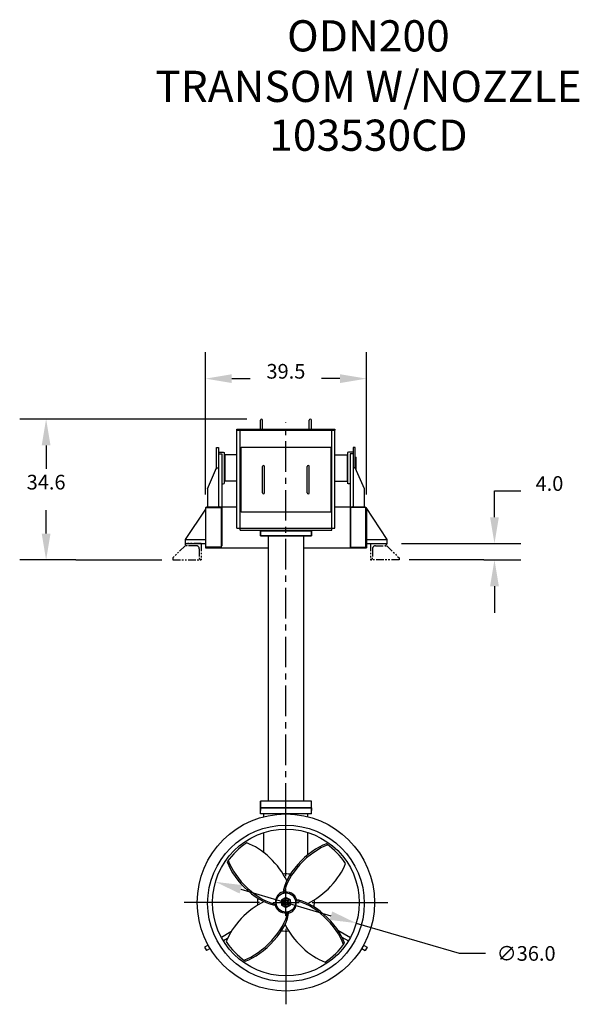
# Model space of a CAD drawing. Extents: x 56 to 499, y -13 to 312.
# Drawn here: x 56 to 193, y -4 to 238 of the extents above; entities that cross this region are included whole.
import ezdxf
from ezdxf.enums import TextEntityAlignment as Align

# ---------------------------------------------------------------- set-up
doc = ezdxf.new("R2010")
doc.units = 0
doc.header["$LTSCALE"] = 6
doc.header["$MEASUREMENT"] = 0
doc.linetypes.add('CENTER', pattern=[2, 1.25, -0.25, 0.25, -0.25])
doc.linetypes.add('PHANTOM4', pattern=[0.625, 0.3125, -0.0625, 0.0625, -0.0625, 0.0625, -0.0625])
doc.layers.get('0').update_dxf_attribs({"linetype": 'CONTINUOUS'})
doc.layers.get('DEFPOINTS').update_dxf_attribs({"linetype": 'CONTINUOUS'})
for name, color, linetype in [('CENTER', 4, 'CENTER'), ('DIM', 11, 'CONTINUOUS'), ('OBJECT', 1, 'CONTINUOUS')]:
    doc.layers.add(name, color=color, linetype=linetype)
doc.styles.add('SIMP', font='ROMANS')
doc.dimstyles.get("Standard").update_dxf_attribs({"dimscale": 0, "dimtxt": 0.1, "dimasz": 0.18, "dimexe": 0.18, "dimexo": 0.1, "dimgap": 0.09, "dimtad": 0, "dimtih": 1, "dimtoh": 1, "dimdec": 4, "dimzin": 4, "dimtxsty": 'STANDARD', "dimcen": -0.09, "dimazin": 3, "dimtfac": 1, "dimtdec": 4, "dimtofl": 0, "dimtmove": 0, "dimatfit": 3, "dimtolj": 1, "dimtzin": 0})

# ---------------------------------------------------------------- blocks, each defined once
blk = doc.blocks.new('*D10')
at = {"color": 0, "linetype": 'BYBLOCK'}
for p, q in [((101.58, 121.6), (101.58, 156.48)), ((141.08, 121.6), (141.08, 156.48)), ((108.06, 150), (112.6, 150)), ((134.6, 150), (130.05, 150))]:
    blk.add_line(p, q, dxfattribs=at)
for points in [[(108.06, 151.08), (108.06, 148.92), (101.58, 150)], [(134.6, 151.08), (134.6, 148.92), (141.08, 150)]]:
    blk.add_solid(points, dxfattribs=at)
at = {"layer": 'DEFPOINTS', "color": 0, "linetype": 'BYBLOCK'}
for p in [(141.08, 150), (101.58, 118), (141.08, 118)]:
    blk.add_point(p, dxfattribs=at)
at = {"color": 0, "linetype": 'BYBLOCK', "style": 'SIMP'}
blk.add_text('39.5', height=3.6, dxfattribs=at).set_placement((121.33, 150), align=Align.CENTER)
blk = doc.blocks.new('*D12')
at = {"color": 0, "linetype": 'BYBLOCK'}
for p, q in [((111.73, 140.08), (56.02, 140.08)), ((62.5, 133.6), (62.5, 127.83)), ((62.5, 111.98), (62.5, 117.75)), ((69.8, 105.5), (56.02, 105.5))]:
    blk.add_line(p, q, dxfattribs=at)
for points in [[(61.42, 133.6), (63.58, 133.6), (62.5, 140.08)], [(61.42, 111.98), (63.58, 111.98), (62.5, 105.5)]]:
    blk.add_solid(points, dxfattribs=at)
at = {"layer": 'DEFPOINTS', "color": 0, "linetype": 'BYBLOCK'}
for p in [(62.5, 140.08), (115.33, 140.08), (73.4, 105.5)]:
    blk.add_point(p, dxfattribs=at)
at = {"color": 0, "linetype": 'BYBLOCK', "style": 'SIMP'}
blk.add_text('34.6', height=3.6, dxfattribs=at).set_placement((62.5, 122.79), align=Align.CENTER)
blk = doc.blocks.new('*D11')
at = {"color": 0, "linetype": 'BYBLOCK'}
for p, q in [((172.5, 115.98), (172.5, 122.46)), ((172.5, 122.46), (178.98, 122.46)), ((149.68, 109.5), (178.98, 109.5)), ((169.93, 105.5), (178.98, 105.5)), ((172.5, 99.02), (172.5, 92.54))]:
    blk.add_line(p, q, dxfattribs=at)
for points in [[(171.42, 115.98), (173.58, 115.98), (172.5, 109.5)], [(171.42, 99.02), (173.58, 99.02), (172.5, 105.5)]]:
    blk.add_solid(points, dxfattribs=at)
at = {"layer": 'DEFPOINTS', "color": 0, "linetype": 'BYBLOCK'}
for p in [(146.08, 109.5), (172.5, 109.5), (166.33, 105.5)]:
    blk.add_point(p, dxfattribs=at)
at = {"color": 0, "linetype": 'BYBLOCK', "style": 'SIMP'}
blk.add_text('4.0', height=3.6, dxfattribs=at).set_placement((185.99, 122.46), align=Align.CENTER)

msp = doc.modelspace()

# ---------------------------------------------------------------- linework, layer by layer
at = {"layer": 'CENTER'}
msp.add_line((121.32783, 43.1641), (121.32783, 139.19852), dxfattribs=at)
at = {"layer": 'CENTER', "linetype": 'CONTINUOUS'}
for p, q in [((121.32783, 27.8941), (121.32783, 46.4041)), ((121.32783, 18.1741), (121.32783, 24.6541)), ((114.84783, 21.4141), (96.33783, 21.4141)), ((118.08783, 21.4141), (124.56783, 21.4141)), ((127.80783, 21.4141), (146.31783, 21.4141)), ((121.32783, 14.9341), (121.32783, -3.5759))]:
    msp.add_line(p, q, dxfattribs=at)
at = {"layer": 'DEFPOINTS', "color": 0, "linetype": 'BYBLOCK'}
for p in [(104.05416, 26.47573), (138.6015, 16.35246)]:
    msp.add_point(p, dxfattribs=at)
at = {"layer": 'DIM'}
for p, q in [((69.8014, 105.5), (90.86853, 105.5)), ((169.92783, 105.5), (151.59614, 105.5))]:
    msp.add_line(p, q, dxfattribs=at)
at = {"layer": 'DIM', "linetype": 'BYBLOCK'}
for p, q in [((110.27268, 24.65354), (132.38298, 18.17465)), ((138.6015, 16.35246), (163.80051, 8.96849)), ((163.80051, 8.96849), (170.28051, 8.96849))]:
    msp.add_line(p, q, dxfattribs=at)
for points in [[(110.57638, 25.68997), (109.96898, 23.61712), (104.05416, 26.47573)], [(132.68668, 19.21107), (132.07928, 17.13823), (138.6015, 16.35246)]]:
    msp.add_solid(points, dxfattribs=at)
at = {"layer": 'OBJECT'}
for p, q in [((115.07783, 137.58017), (115.07783, 139.83017)), ((115.57783, 137.58017), (115.57783, 139.83017)), ((127.07783, 137.58017), (127.07783, 139.83017)), ((127.57783, 137.58017), (127.57783, 139.83017)), ((109.32783, 137.33017), (133.32783, 137.33017)), ((109.32783, 113.33017), (109.32783, 137.33017)), ((110.07783, 112.83017), (110.07783, 137.33017)), ((132.57783, 112.83017), (132.57783, 137.33017)), ((133.32783, 113.33017), (133.32783, 137.33017)), ((104.32783, 128.08017), (104.32783, 133.08017)), ((104.32783, 133.08017), (104.82783, 133.08017)), ((104.82783, 133.08017), (104.82783, 123.08017)), ((137.82783, 133.08017), (137.82783, 123.08017)), ((138.32783, 133.08017), (137.82783, 133.08017)), ((138.32783, 128.08017), (138.32783, 133.08017)), ((104.32783, 130.83017), (104.20283, 130.70517)), ((104.20283, 130.70517), (104.20283, 127.79544)), ((104.82783, 131.95517), (105.95283, 131.95517)), ((104.82783, 131.58017), (104.82783, 118.5)), ((104.82783, 131.58017), (104.82783, 118.5)), ((104.82783, 131.58017), (105.57783, 131.58017)), ((105.57783, 131.58017), (105.57783, 118.5)), ((105.95283, 131.95517), (106.20283, 131.88818)), ((106.20283, 131.88818), (106.20283, 124.27215)), ((106.32783, 130.83017), (106.20283, 130.83017)), ((106.32783, 131.33017), (106.32783, 124.83017)), ((109.32783, 131.33017), (106.32783, 131.33017)), ((106.32783, 131.33017), (106.32783, 130.83017)), ((133.32783, 131.33017), (136.32783, 131.33017)), ((136.32783, 131.33017), (136.32783, 124.83017)), ((136.32783, 131.33017), (136.32783, 130.83017)), ((136.32783, 130.83017), (136.45283, 130.83017)), ((136.70283, 131.95517), (136.45283, 131.88818)), ((136.45283, 131.88818), (136.45283, 124.27215)), ((137.82783, 131.95517), (136.70283, 131.95517)), ((137.07783, 131.58017), (137.07783, 118.5)), ((137.82783, 131.58017), (137.07783, 131.58017)), ((137.82783, 131.58017), (137.82783, 118.5)), ((138.32783, 130.83017), (138.45283, 130.70517)), ((138.45283, 130.70517), (138.45283, 127.79544)), ((115.57783, 121.95517), (115.57783, 128.45517)), ((116.07783, 121.95517), (116.07783, 128.45517)), ((126.57783, 121.95517), (126.57783, 128.45517)), ((127.07783, 121.95517), (127.07783, 128.45517)), ((102.07783, 122.95517), (104.32783, 128.08017)), ((104.32783, 128.08017), (104.82783, 128.08017)), ((138.32783, 128.08017), (137.82783, 128.08017)), ((140.57783, 122.95517), (138.32783, 128.08017)), ((105.57783, 124.20517), (105.95283, 124.20517)), ((105.95283, 124.20517), (106.20283, 124.27215)), ((106.32783, 125.33017), (106.20283, 125.33017)), ((109.32783, 124.83017), (106.32783, 124.83017)), ((133.32783, 124.83017), (136.32783, 124.83017)), ((136.32783, 125.33017), (136.45283, 125.33017)), ((136.70283, 124.20517), (136.45283, 124.27215)), ((137.07783, 124.20517), (136.70283, 124.20517)), ((102.07783, 122.95517), (102.07783, 118.5)), ((140.57783, 118.5), (140.57783, 122.95517)), ((102.07783, 118.5), (105.57783, 118.5)), ((105.57783, 118.5), (105.57783, 109)), ((105.57783, 118.5), (109.32783, 118.5)), ((133.32783, 118.5), (137.07783, 118.5)), ((137.07783, 118.5), (137.07783, 108.5)), ((137.07783, 118.5), (140.57783, 118.5)), ((101.57783, 118), (96.57783, 110.5)), ((101.57783, 118), (101.57783, 109)), ((101.70283, 108.625), (101.70283, 118.375)), ((101.70283, 118.375), (105.45283, 118.375)), ((105.45283, 118.375), (105.45283, 108.625)), ((137.20283, 118.375), (137.20283, 108.625)), ((140.95283, 118.375), (137.20283, 118.375)), ((140.95283, 108.625), (140.95283, 118.375)), ((140.95283, 118.33072), (146.07783, 110.5)), ((141.07783, 118), (141.07783, 108.5)), ((109.32783, 113.33017), (133.32783, 113.33017)), ((110.07783, 112.83017), (132.57783, 112.83017)), ((115.07783, 112.83017), (115.07783, 111.39267)), ((115.07783, 111.39267), (115.07783, 112.64267)), ((115.07783, 112.64267), (127.57783, 112.64267)), ((127.57783, 112.64267), (115.07783, 112.64267)), ((127.57783, 111.39267), (115.07783, 111.39267)), ((115.07783, 111.39267), (127.57783, 111.39267)), ((117.01533, 111.39267), (117.01533, 46.26767)), ((117.01533, 111.39267), (117.01533, 109)), ((125.64033, 111.39267), (125.64033, 46.26767)), ((125.64033, 111.39267), (125.64033, 109)), ((127.57783, 111.39267), (127.57783, 112.83017)), ((127.57783, 112.64267), (127.57783, 111.39267)), ((96.57783, 110.5), (101.57783, 110.5)), ((96.57783, 110.5), (96.57783, 109.5)), ((96.57783, 109.5), (101.57783, 109.5)), ((101.57783, 109.5), (101.57783, 108.5)), ((141.07783, 110.5), (146.07783, 110.5)), ((141.07783, 109.5), (146.07783, 109.5)), ((146.07783, 110.5), (146.07783, 109.5)), ((101.57783, 108.5), (117.01533, 108.5)), ((105.45283, 108.625), (101.70283, 108.625)), ((125.64033, 108.5), (141.07783, 108.5)), ((137.20283, 108.625), (140.95283, 108.625)), ((127.57783, 46.26767), (115.07783, 46.26767)), ((115.07783, 44.64267), (115.07783, 46.26767)), ((115.07783, 46.26767), (115.07783, 44.64267)), ((127.57783, 44.64267), (127.57783, 46.26767)), ((127.57783, 44.64267), (115.07783, 44.64267)), ((115.07783, 44.64267), (127.57783, 44.64267)), ((115.07783, 43.14267), (115.07783, 44.64267)), ((115.07783, 44.64267), (115.07783, 43.95517)), ((127.57783, 43.14267), (127.57783, 44.64267)), ((127.57783, 44.64267), (127.57783, 43.95517)), ((127.57783, 43.14267), (115.07783, 43.14267)), ((115.95283, 42.48948), (115.95283, 43.14267)), ((126.70283, 42.48948), (126.70283, 43.14267)), ((115.95283, 33.61477), (115.95283, 38.59284)), ((126.70283, 33.10789), (126.70283, 38.59284)), ((134.09017, 14.60248), (137.15177, 12.83487)), ((107.83645, 14.18157), (105.5039, 12.83487)), ((107.00305, 12.58695), (105.98604, 11.99978)), ((135.08366, 12.91544), (136.66962, 11.99978)), ((102.25534, 10.95932), (101.38931, 10.45932)), ((101.38931, 10.45932), (101.87145, 9.62422)), ((102.73748, 10.12422), (101.87145, 9.62422)), ((139.91818, 10.12422), (140.78421, 9.62422)), ((140.40033, 10.95932), (141.26635, 10.45932)), ((141.26635, 10.45932), (140.78421, 9.62422))]:
    msp.add_line(p, q, dxfattribs=at)
at = {"layer": 'OBJECT', "linetype": 'PHANTOM4'}
for p, q in [((96.57783, 109), (93.57783, 106)), ((100.57783, 109.5), (96.57783, 109.5)), ((96.57783, 109.5), (96.57783, 109.48)), ((99.32783, 109), (96.57783, 109)), ((100.57783, 109.5), (100.57783, 105.5)), ((142.07783, 109.5), (146.07783, 109.5)), ((142.07783, 109.5), (142.07783, 105.5)), ((143.32783, 109), (146.07783, 109)), ((146.07783, 109.5), (146.07783, 109.48)), ((146.07783, 109), (149.07783, 106)), ((100.07783, 108.25), (100.07783, 105.98)), ((142.57783, 108.25), (142.57783, 105.98)), ((93.57783, 106), (93.57783, 105.5)), ((93.57783, 105.5), (100.57783, 105.5)), ((100.57783, 105.5), (100.55783, 105.5)), ((149.07783, 105.5), (142.07783, 105.5)), ((142.07783, 105.5), (142.09783, 105.5)), ((142.07783, 105.5), (142.09783, 105.5)), ((149.07783, 106), (149.07783, 105.5))]:
    msp.add_line(p, q, dxfattribs=at)
at = {"layer": 'OBJECT'}
for points in [[(109.32783, 137.33017), (109.32783, 137.58017), (133.32783, 137.58017), (133.32783, 137.33017)], [(110.32783, 133.20517), (132.32783, 133.20517), (132.32783, 117.20517), (110.32783, 117.20517)], [(121.32783, 22.67705), (120.23408, 22.04557), (120.23408, 20.78262), (121.32783, 20.15114), (122.42158, 20.78262), (122.42158, 22.04557)]]:
    msp.add_lwpolyline(points, close=True, dxfattribs=at)
for centre, radius in [((121.32783, 21.4141), 21.75), ((121.34386, 21.19509), 19.2127), ((121.32783, 21.4141), 18), ((121.32783, 21.4141), 2.375), ((121.32783, 21.4141), 1.09375), ((121.32783, 21.4141), 0.69602), ((121.32783, 21.4141), 0.49716)]:
    msp.add_circle(centre, radius, dxfattribs=at)
for centre, radius, start, end in [((115.32783, 139.83017), 0.25, 0, 180), ((127.32783, 139.83017), 0.25, 0, 180), ((115.82783, 128.45517), 0.25, 0, 180), ((126.82783, 128.45517), 0.25, 0, 180), ((115.82783, 121.95517), 0.25, 180, 0), ((126.82783, 121.95517), 0.25, 180, 0), ((102.07783, 118), 0.5, 90, 180), ((105.07783, 118), 0.5, 0, 90), ((137.57783, 118), 0.5, 90, 180), ((140.57783, 118), 0.5, 0, 90), ((102.07783, 109), 0.5, 180, 270), ((105.07783, 109), 0.5, 270, 0), ((137.57783, 109), 0.5, 180, 270), ((140.57783, 109), 0.5, 270, 0), ((121.32783, 21.4141), 17.5, 123.2750201, 145.2595607), ((121.32783, 21.4141), 17.5, 33.2750201, 55.2595607), ((121.32783, 21.4141), 7, 81.1216313, 95.3756154), ((121.32783, 21.4141), 7, 171.1216313, 185.3756154), ((121.3118, 21.6331), 2.52196, 104.8709862, 201.2110612), ((121.54683, 21.43013), 2.52196, 14.8709862, 111.2110612), ((121.34386, 21.19509), 2.52196, 284.8709862, 21.2110612), ((121.32783, 21.4141), 7, 351.1216313, 5.3756154), ((121.10883, 21.39807), 2.52196, 194.8709862, 291.2110612), ((121.32783, 21.4141), 7, 261.1216313, 275.3756154), ((121.32783, 21.4141), 17.5, 213.2750201, 235.2595607), ((121.32783, 21.4141), 17.5, 303.2750201, 325.2595607)]:
    msp.add_arc(centre, radius, start, end, dxfattribs=at)
at = {"layer": 'OBJECT', "linetype": 'PHANTOM4'}
for centre, radius, start, end in [((97.05783, 109.48), 0.48, 180, 270), ((99.32783, 108.25), 0.75, 0, 90), ((143.32783, 108.25), 0.75, 90, 180), ((145.59783, 109.48), 0.48, 270, 0), ((100.55783, 105.98), 0.48, 180, 270), ((142.09783, 105.98), 0.48, 270, 0), ((142.09783, 105.98), 0.48, 270, 0)]:
    msp.add_arc(centre, radius, start, end, dxfattribs=at)
at = {"layer": 'OBJECT'}
for centre, major_axis, start_param, end_param in [((114.57818, 28.72622), (-7.03089, 7.03089), -2.256737532, -0.762261187), ((128.35872, 28.44499), (7.03089, 7.03089), 0.749749869, 2.648718247), ((128.63996, 28.16375), (7.03089, 7.03089), 0.738919501, 2.588125214), ((114.57818, 28.72622), (-7.03089, 7.03089), 0.738919501, 2.588125214), ((114.29694, 28.44499), (-7.03089, 7.03089), 0.749749869, 2.648718247), ((128.63996, 28.16375), (7.03089, 7.03089), -2.256737532, -0.762261187), ((128.35872, 14.3832), (-7.03089, 7.03089), -2.391842784, -0.492874407), ((128.07749, 14.10197), (-7.03089, 7.03089), -2.402673153, -0.55346744), ((114.0157, 14.66444), (7.03089, 7.03089), 0.884855122, 2.379331467), ((114.0157, 14.66444), (7.03089, 7.03089), -2.402673153, -0.55346744), ((114.29694, 14.3832), (7.03089, 7.03089), -2.391842784, -0.492874407), ((128.07749, 14.10197), (-7.03089, 7.03089), 0.884855122, 2.379331467)]:
    msp.add_ellipse(centre, major_axis=major_axis, ratio=0.46, start_param=start_param, end_param=end_param, dxfattribs=at)

# ---------------------------------------------------------------- texts
at = {"layer": 'DIM', "style": 'SIMP'}
for s, p in [('ODN200', (141.57313, 230.31042)), ('TRANSOM W/NOZZLE', (141.57313, 217.90872)), ('103530CD', (141.57313, 205.91998))]:
    msp.add_text(s, height=7.659878, dxfattribs=at).set_placement(p, align=Align.CENTER)
at = {"layer": 'DIM', "linetype": 'BYBLOCK', "insert": (180.27101, 8.91269), "char_height": 3.6, "attachment_point": 5}
msp.add_mtext('\\A1;∅36.0', dxfattribs=at)

# ---------------------------------------------------------------- dimensions: what is measured, and where the dimension line sits
at = {"layer": 'DIM'}
dim = msp.add_linear_dim(base=(141.07783, 150), p1=(101.57783, 118), p2=(141.07783, 118), text='39.5', dimstyle='STANDARD', dxfattribs=at)
dim.commit()
dim.dimension.update_dxf_attribs({"geometry": '*D10', "text_midpoint": (121.32783, 150)})
for base, p1, p2, text, picture, middle in [((62.5, 140.08017), (73.4014, 105.5), (115.32783, 140.08017), '34.6', '*D12', (62.5, 122.79008)), ((172.5, 109.5), (166.32783, 105.5), (146.07783, 109.5), '4.0', '*D11', (185.99143, 122.46))]:
    dim = msp.add_linear_dim(base=base, p1=p1, p2=p2, angle=90, text=text, dimstyle='STANDARD', dxfattribs=at)
    dim.commit()
    dim.dimension.update_dxf_attribs({"geometry": picture, "text_midpoint": middle})

doc.saveas('drawing.dxf')
